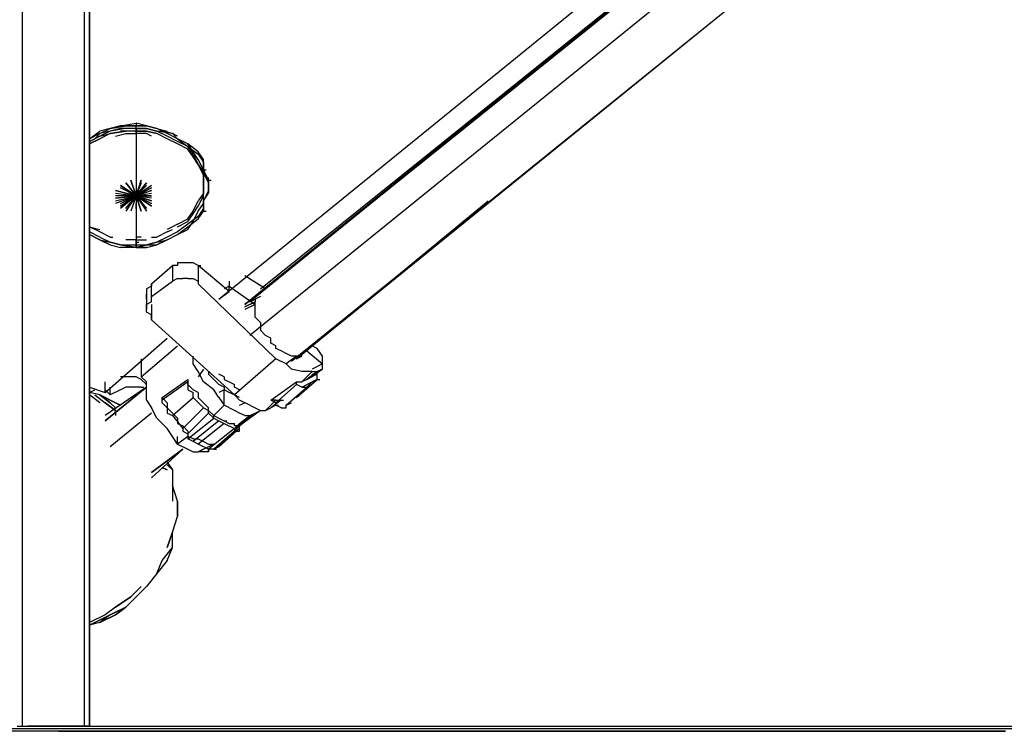
# Model space of a CAD drawing. Extents: x -2316 to 2318, y -25000 to -22219.
# Drawn here: x -28 to 778, y -25000 to -24418 of the extents above; entities that cross this region are included whole.
import ezdxf

# ---------------------------------------------------------------- set-up
doc = ezdxf.new("R2010")
doc.units = 0
doc.header["$LTSCALE"] = 5
doc.header["$PDMODE"] = 33
doc.header["$PDSIZE"] = 20
doc.layers.get('Defpoints').update_dxf_attribs({"linetype": 'CONTINUOUS'})
for name, color, linetype in [('Lg_area', 4, 'CONTINUOUS'), ('Lg_base', 40, 'CONTINUOUS'), ('Lg_dim', 7, 'CONTINUOUS')]:
    doc.layers.add(name, color=color, linetype=linetype)
doc.styles.add('LG1', font='ARIAL.TTF', dxfattribs={"height": 185})
doc.styles.get("Standard").update_dxf_attribs({"font": 'SIMPLEX'})
doc.dimstyles.new('LG_DIM', dxfattribs={"dimtxt": 2.5, "dimasz": 2.5, "dimexe": 1.25, "dimexo": 0.625, "dimtad": 1, "dimdec": 4, "dimdsep": 46, "dimlunit": 6, "dimtxsty": 'Standard', "dimcen": 2.5, "dimadec": 0, "dimazin": 0, "dimtfac": 1, "dimtdec": 4, "dimtmove": 0, "dimatfit": 3, "dimfxl": 0, "dimtolj": 1, "dimtzin": 0, "dimarcsym": 0})

# ---------------------------------------------------------------- blocks, each defined once
blk = doc.blocks.new('*D4')
at = {"layer": 'Defpoints', "color": 0}
for p in [(0, -22811.18), (1980.26, -22811.18), (2315.83, -24997.88)]:
    blk.add_point(p, dxfattribs=at)
at = {"layer": 'Lg_dim', "color": 0, "lineweight": -2}
for p, q in [((1, -22811.18), (2030.26, -22811.18)), ((1980.26, -22931.18), (1980.26, -23760.07)), ((1980.26, -24877.88), (1980.26, -24048.99)), ((2314.83, -24997.88), (1930.26, -24997.88))]:
    blk.add_line(p, q, dxfattribs=at)
at = {"layer": 'Lg_dim', "color": 0}
for points in [[(1960.26, -22931.18), (2000.26, -22931.18), (1980.26, -22811.18)], [(1960.26, -24877.88), (2000.26, -24877.88), (1980.26, -24997.88)]]:
    blk.add_solid(points, dxfattribs=at)
at = {"layer": 'Lg_dim', "color": 4, "insert": (1980.26, -23904.53), "char_height": 185, "attachment_point": 5, "style": 'LG1'}
blk.add_mtext('\\A1;2190', dxfattribs=at)

msp = doc.modelspace()

# ---------------------------------------------------------------- linework, layer by layer
at = {"layer": 'Lg_area'}
msp.add_line((2315.8324, -24997.88315), (-2315.8354, -24997.88315), dxfattribs=at)
at = {"layer": 'Lg_base'}
for p, q in [((-25.4037, -23960.62665), (-25.4037, -24995.7663)), ((-25.4037, -23960.62665), (-25.4037, -24995.7663)), ((-25.4037, -23960.62665), (-25.4037, -24995.7663)), ((25.4007, -24995.7663), (25.4007, -23958.5098)), ((29.6344, -24995.7663), (29.6344, -23960.62665)), ((29.6344, -23960.62665), (29.6344, -24995.7663)), ((29.6344, -23962.7435), (29.6344, -24995.7663)), ((29.6344, -24995.7663), (29.6344, -23962.7435)), ((29.6344, -24995.7663), (29.6344, -23962.7435)), ((29.6344, -23962.7435), (29.6344, -24995.7663)), ((135.4769, -24646.48605), (554.6132, -24305.6732)), ((567.3143, -24318.3743), (156.6454, -24650.71975)), ((156.6454, -24650.71975), (567.3143, -24320.49115)), ((567.3143, -24318.3743), (160.8791, -24648.6029)), ((169.3465, -24638.01865), (567.3143, -24318.3743)), ((584.2491, -24333.19225), (160.8791, -24676.12195)), ((194.7487, -24697.29045), (613.885, -24358.59445)), ((613.885, -24358.59445), (198.9824, -24695.1736)), ((29.6344, -24515.24135), (38.1018, -24508.8908)), ((46.5692, -24506.77395), (38.1018, -24508.8908)), ((38.1018, -24511.00765), (46.5692, -24506.77395)), ((46.5692, -24508.8908), (38.1018, -24513.1245)), ((46.5692, -24508.8908), (38.1018, -24511.00765)), ((55.0366, -24504.6571), (46.5692, -24506.77395)), ((46.5692, -24506.77395), (55.0366, -24504.6571)), ((59.2703, -24504.6571), (46.5692, -24506.77395)), ((46.5692, -24506.77395), (59.2703, -24504.6571)), ((59.2703, -24506.77395), (46.5692, -24508.8908)), ((55.0366, -24506.77395), (46.5692, -24508.8908)), ((59.2703, -24508.8908), (46.5692, -24511.00765)), ((46.5692, -24511.00765), (59.2703, -24508.8908)), ((55.0366, -24504.6571), (67.7377, -24502.54025)), ((67.7377, -24504.6571), (55.0366, -24504.6571)), ((67.7377, -24506.77395), (55.0366, -24506.77395)), ((59.2703, -24508.8908), (55.0366, -24508.8908)), ((67.7377, -24504.6571), (59.2703, -24504.6571)), ((59.2703, -24504.6571), (67.7377, -24504.6571)), ((67.7377, -24506.77395), (59.2703, -24506.77395)), ((63.504, -24508.8908), (59.2703, -24508.8908)), ((67.7377, -24508.8908), (59.2703, -24508.8908)), ((67.7377, -24508.8908), (59.2703, -24508.8908)), ((76.2051, -24504.6571), (67.7377, -24502.54025)), ((67.7377, -24502.54025), (67.7377, -24504.6571)), ((67.7377, -24504.6571), (76.2051, -24504.6571)), ((76.2051, -24504.6571), (67.7377, -24504.6571)), ((76.2051, -24504.6571), (67.7377, -24504.6571)), ((67.7377, -24506.77395), (67.7377, -24504.6571)), ((67.7377, -24504.6571), (69.85455, -24504.6571)), ((67.7377, -24508.8908), (67.7377, -24506.77395)), ((67.7377, -24506.77395), (76.2051, -24506.77395)), ((76.2051, -24506.77395), (67.7377, -24506.77395)), ((67.7377, -24506.77395), (69.85455, -24506.77395)), ((67.7377, -24506.77395), (67.7377, -24508.8908)), ((67.7377, -24508.8908), (76.2051, -24508.8908)), ((76.2051, -24508.8908), (67.7377, -24508.8908)), ((67.7377, -24511.00765), (67.7377, -24508.8908)), ((76.2051, -24508.8908), (67.7377, -24508.8908)), ((67.7377, -24508.8908), (67.7377, -24523.70875)), ((76.2051, -24508.8908), (71.9714, -24508.8908)), ((76.2051, -24504.6571), (84.6725, -24506.77395)), ((84.6725, -24506.77395), (76.2051, -24504.6571)), ((84.6725, -24506.77395), (76.2051, -24504.6571)), ((84.6725, -24506.77395), (76.2051, -24504.6571)), ((76.2051, -24506.77395), (84.6725, -24508.8908)), ((84.6725, -24508.8908), (76.2051, -24506.77395)), ((84.6725, -24511.00765), (76.2051, -24508.8908)), ((76.2051, -24508.8908), (84.6725, -24511.00765)), ((84.6725, -24511.00765), (76.2051, -24508.8908)), ((84.6725, -24511.00765), (76.2051, -24508.8908)), ((84.6725, -24506.77395), (93.1399, -24508.8908)), ((84.6725, -24506.77395), (97.3736, -24511.00765)), ((93.1399, -24511.00765), (84.6725, -24506.77395)), ((97.3736, -24511.00765), (84.6725, -24508.8908)), ((93.1399, -24513.1245), (84.6725, -24508.8908)), ((38.1018, -24511.00765), (29.6344, -24515.24135)), ((38.1018, -24513.1245), (29.6344, -24517.3582)), ((29.6344, -24517.3582), (38.1018, -24513.1245)), ((38.1018, -24515.24135), (29.6344, -24519.47505)), ((29.6344, -24519.47505), (38.1018, -24515.24135)), ((29.6344, -24517.3582), (33.8681, -24515.24135)), ((33.8681, -24515.24135), (38.1018, -24511.00765)), ((46.5692, -24511.00765), (38.1018, -24515.24135)), ((38.1018, -24513.1245), (46.5692, -24511.00765)), ((50.8029, -24513.1245), (59.2703, -24511.00765)), ((59.2703, -24511.00765), (67.7377, -24511.00765)), ((76.2051, -24511.00765), (67.7377, -24511.00765)), ((80.4388, -24513.1245), (76.2051, -24511.00765)), ((93.1399, -24515.24135), (84.6725, -24511.00765)), ((93.1399, -24515.24135), (84.6725, -24511.00765)), ((101.6073, -24515.24135), (93.1399, -24511.00765)), ((101.6073, -24517.3582), (93.1399, -24513.1245)), ((101.6073, -24519.47505), (93.1399, -24515.24135)), ((101.6073, -24519.47505), (93.1399, -24515.24135)), ((101.6073, -24519.47505), (93.1399, -24515.24135)), ((101.6073, -24513.1245), (97.3736, -24511.00765)), ((101.6073, -24515.24135), (97.3736, -24511.00765)), ((97.3736, -24511.00765), (101.6073, -24515.24135)), ((101.6073, -24515.24135), (110.0747, -24521.5919)), ((110.0747, -24519.47505), (101.6073, -24515.24135)), ((110.0747, -24519.47505), (101.6073, -24515.24135)), ((110.0747, -24521.5919), (101.6073, -24517.3582)), ((67.7377, -24523.70875), (67.7377, -24536.40985)), ((110.0747, -24523.70875), (101.6073, -24519.47505)), ((110.0747, -24523.70875), (101.6073, -24519.47505)), ((118.5421, -24525.8256), (110.0747, -24519.47505)), ((114.3084, -24525.8256), (110.0747, -24519.47505)), ((110.0747, -24521.5919), (118.5421, -24527.94245)), ((114.3084, -24527.94245), (110.0747, -24521.5919)), ((114.3084, -24530.0593), (110.0747, -24523.70875)), ((114.3084, -24530.0593), (110.0747, -24523.70875)), ((118.5421, -24532.17615), (114.3084, -24525.8256)), ((122.7758, -24532.17615), (118.5421, -24525.8256)), ((122.7758, -24534.293), (118.5421, -24525.8256)), ((114.3084, -24527.94245), (118.5421, -24536.40985)), ((118.5421, -24536.40985), (114.3084, -24530.0593)), ((114.3084, -24530.0593), (118.5421, -24536.40985)), ((118.5421, -24536.40985), (114.3084, -24530.0593)), ((118.5421, -24527.94245), (122.7758, -24534.293)), ((122.7758, -24540.64355), (118.5421, -24532.17615)), ((122.7758, -24534.293), (122.7758, -24532.17615)), ((122.7758, -24540.64355), (122.7758, -24534.293)), ((122.7758, -24534.293), (122.7758, -24542.7604)), ((67.7377, -24536.40985), (67.7377, -24551.2278)), ((118.5421, -24536.40985), (122.7758, -24544.87725)), ((122.7758, -24544.87725), (118.5421, -24536.40985)), ((118.5421, -24536.40985), (122.7758, -24542.7604)), ((122.7758, -24540.64355), (124.89265, -24540.64355)), ((122.7758, -24540.64355), (124.89265, -24540.64355)), ((127.0095, -24549.11095), (122.7758, -24540.64355)), ((122.7758, -24546.9941), (122.7758, -24540.64355)), ((63.504, -24549.11095), (67.7377, -24561.81205)), ((67.7377, -24561.81205), (63.504, -24549.11095)), ((63.504, -24549.11095), (67.7377, -24561.81205)), ((71.9714, -24549.11095), (67.7377, -24561.81205)), ((67.7377, -24561.81205), (71.9714, -24549.11095)), ((127.0095, -24551.2278), (122.7758, -24542.7604)), ((122.7758, -24551.2278), (122.7758, -24542.7604)), ((122.7758, -24544.87725), (122.7758, -24553.34465)), ((122.7758, -24555.4615), (122.7758, -24546.9941)), ((127.0095, -24549.11095), (127.0095, -24546.9941)), ((127.0095, -24549.11095), (129.12635, -24549.11095)), ((127.0095, -24549.11095), (127.0095, -24551.2278)), ((127.0095, -24549.11095), (127.0095, -24557.57835)), ((67.7377, -24561.81205), (50.8029, -24557.57835)), ((50.8029, -24557.57835), (67.7377, -24561.81205)), ((55.0366, -24553.34465), (67.7377, -24561.81205)), ((67.7377, -24561.81205), (55.0366, -24553.34465)), ((67.7377, -24561.81205), (55.0366, -24555.4615)), ((67.7377, -24561.81205), (55.0366, -24555.4615)), ((59.2703, -24551.2278), (67.7377, -24561.81205)), ((59.2703, -24551.2278), (67.7377, -24561.81205)), ((67.7377, -24561.81205), (59.2703, -24551.2278)), ((71.9714, -24551.2278), (67.7377, -24561.81205)), ((67.7377, -24561.81205), (76.2051, -24551.2278)), ((76.2051, -24551.2278), (67.7377, -24561.81205)), ((67.7377, -24551.2278), (67.7377, -24561.81205)), ((67.7377, -24561.81205), (76.2051, -24553.34465)), ((80.4388, -24553.34465), (67.7377, -24561.81205)), ((67.7377, -24561.81205), (80.4388, -24555.4615)), ((80.4388, -24555.4615), (67.7377, -24561.81205)), ((67.7377, -24561.81205), (80.4388, -24557.57835)), ((80.4388, -24557.57835), (67.7377, -24561.81205)), ((122.7758, -24559.6952), (122.7758, -24551.2278)), ((122.7758, -24553.34465), (122.7758, -24559.6952)), ((122.7758, -24561.81205), (122.7758, -24555.4615)), ((127.0095, -24557.57835), (122.7758, -24566.04575)), ((127.0095, -24559.6952), (127.0095, -24551.2278)), ((127.0095, -24553.34465), (127.0095, -24559.6952)), ((50.8029, -24559.6952), (67.7377, -24561.81205)), ((67.7377, -24561.81205), (50.8029, -24568.1626)), ((50.8029, -24566.04575), (67.7377, -24561.81205)), ((67.7377, -24561.81205), (50.8029, -24563.9289)), ((50.8029, -24563.9289), (67.7377, -24561.81205)), ((67.7377, -24561.81205), (50.8029, -24561.81205)), ((55.0366, -24568.1626), (67.7377, -24561.81205)), ((67.7377, -24561.81205), (55.0366, -24572.3963)), ((55.0366, -24570.27945), (67.7377, -24561.81205)), ((67.7377, -24561.81205), (55.0366, -24570.27945)), ((59.2703, -24572.3963), (67.7377, -24561.81205)), ((67.7377, -24561.81205), (59.2703, -24574.51315)), ((59.2703, -24572.3963), (67.7377, -24561.81205)), ((67.7377, -24561.81205), (63.504, -24574.51315)), ((67.7377, -24561.81205), (63.504, -24574.51315)), ((67.7377, -24561.81205), (80.4388, -24559.6952)), ((67.7377, -24561.81205), (69.85455, -24561.81205)), ((67.7377, -24561.81205), (67.7377, -24574.51315)), ((80.4388, -24561.81205), (67.7377, -24561.81205)), ((67.7377, -24561.81205), (80.4388, -24561.81205)), ((80.4388, -24563.9289), (67.7377, -24561.81205)), ((67.7377, -24561.81205), (80.4388, -24566.04575)), ((80.4388, -24566.04575), (67.7377, -24561.81205)), ((67.7377, -24561.81205), (80.4388, -24568.1626)), ((80.4388, -24568.1626), (67.7377, -24561.81205)), ((67.7377, -24561.81205), (80.4388, -24570.27945)), ((80.4388, -24570.27945), (67.7377, -24561.81205)), ((67.7377, -24561.81205), (76.2051, -24572.3963)), ((76.2051, -24572.3963), (67.7377, -24561.81205)), ((67.7377, -24561.81205), (76.2051, -24574.51315)), ((71.9714, -24574.51315), (67.7377, -24561.81205)), ((67.7377, -24561.81205), (71.9714, -24574.51315)), ((67.7377, -24561.81205), (67.7377, -24563.9289)), ((67.7377, -24561.81205), (67.7377, -24563.9289)), ((67.7377, -24563.9289), (67.7377, -24566.04575)), ((67.7377, -24566.04575), (67.7377, -24568.1626)), ((114.3084, -24574.51315), (118.5421, -24566.04575)), ((122.7758, -24559.6952), (118.5421, -24566.04575)), ((118.5421, -24570.27945), (122.7758, -24561.81205)), ((122.7758, -24568.1626), (122.7758, -24559.6952)), ((122.7758, -24566.04575), (127.0095, -24559.6952)), ((122.7758, -24566.04575), (122.7758, -24568.1626)), ((122.7758, -24572.3963), (122.7758, -24566.04575)), ((122.7758, -24566.04575), (122.7758, -24574.51315)), ((198.9824, -24695.1736), (355.6293, -24566.04575)), ((67.7377, -24572.3963), (67.7377, -24568.1626)), ((67.7377, -24572.3963), (67.7377, -24574.51315)), ((67.7377, -24574.51315), (67.7377, -24585.0974)), ((110.0747, -24580.8637), (114.3084, -24574.51315)), ((114.3084, -24576.63), (118.5421, -24570.27945)), ((114.3084, -24582.98055), (118.5421, -24574.51315)), ((118.5421, -24574.51315), (122.7758, -24568.1626)), ((122.7758, -24572.3963), (118.5421, -24578.74685)), ((118.5421, -24580.8637), (122.7758, -24574.51315)), ((122.7758, -24574.51315), (124.89265, -24574.51315)), ((101.6073, -24585.0974), (110.0747, -24580.8637)), ((110.0747, -24582.98055), (114.3084, -24576.63)), ((118.5421, -24578.74685), (110.0747, -24585.0974)), ((110.0747, -24587.21425), (118.5421, -24580.8637)), ((29.6344, -24585.0974), (29.6344, -24587.21425)), ((29.6344, -24587.21425), (38.1018, -24589.3311)), ((38.1018, -24591.44795), (29.6344, -24587.21425)), ((67.7377, -24585.0974), (67.7377, -24595.68165)), ((97.3736, -24587.21425), (93.1399, -24589.3311)), ((93.1399, -24591.44795), (97.3736, -24589.3311)), ((101.6073, -24585.0974), (97.3736, -24587.21425)), ((101.6073, -24587.21425), (110.0747, -24582.98055)), ((110.0747, -24585.0974), (101.6073, -24591.44795)), ((101.6073, -24593.5648), (110.0747, -24587.21425)), ((101.6073, -24593.5648), (110.0747, -24589.3311)), ((110.0747, -24589.3311), (114.3084, -24582.98055)), ((38.1018, -24595.68165), (29.6344, -24591.44795)), ((29.6344, -24593.5648), (38.1018, -24597.7985)), ((38.1018, -24597.7985), (29.6344, -24593.5648)), ((46.5692, -24595.68165), (38.1018, -24591.44795)), ((38.1018, -24595.68165), (46.5692, -24599.91535)), ((38.1018, -24597.7985), (46.5692, -24599.91535)), ((46.5692, -24602.0322), (38.1018, -24597.7985)), ((38.1018, -24597.7985), (46.5692, -24602.0322)), ((46.5692, -24595.68165), (48.68605, -24595.68165)), ((67.7377, -24597.7985), (59.2703, -24597.7985)), ((71.9714, -24595.68165), (67.7377, -24595.68165)), ((67.7377, -24595.68165), (67.7377, -24604.14905)), ((67.7377, -24597.7985), (76.2051, -24597.7985)), ((67.7377, -24599.91535), (67.7377, -24597.7985)), ((80.4388, -24595.68165), (84.6725, -24595.68165)), ((93.1399, -24591.44795), (84.6725, -24595.68165)), ((93.1399, -24595.68165), (84.6725, -24599.91535)), ((93.1399, -24597.7985), (84.6725, -24602.0322)), ((84.6725, -24602.0322), (93.1399, -24597.7985)), ((84.6725, -24602.0322), (93.1399, -24597.7985)), ((84.6725, -24599.91535), (93.1399, -24597.7985)), ((101.6073, -24591.44795), (93.1399, -24595.68165)), ((93.1399, -24597.7985), (101.6073, -24593.5648)), ((93.1399, -24597.7985), (101.6073, -24593.5648)), ((93.1399, -24597.7985), (101.6073, -24593.5648)), ((46.5692, -24599.91535), (55.0366, -24602.0322)), ((55.0366, -24602.0322), (46.5692, -24599.91535)), ((46.5692, -24599.91535), (55.0366, -24602.0322)), ((46.5692, -24602.0322), (55.0366, -24604.14905)), ((55.0366, -24602.0322), (67.7377, -24604.14905)), ((67.7377, -24604.14905), (55.0366, -24602.0322)), ((55.0366, -24602.0322), (67.7377, -24604.14905)), ((55.0366, -24602.0322), (67.7377, -24602.0322)), ((67.7377, -24604.14905), (55.0366, -24604.14905)), ((67.7377, -24602.0322), (67.7377, -24599.91535)), ((67.7377, -24599.91535), (69.85455, -24599.91535)), ((67.7377, -24604.14905), (76.2051, -24602.0322)), ((76.2051, -24602.0322), (67.7377, -24604.14905)), ((67.7377, -24602.0322), (76.2051, -24602.0322)), ((67.7377, -24604.14905), (67.7377, -24602.0322)), ((67.7377, -24604.14905), (76.2051, -24604.14905)), ((76.2051, -24604.14905), (67.7377, -24604.14905)), ((67.7377, -24604.14905), (76.2051, -24604.14905)), ((84.6725, -24599.91535), (76.2051, -24602.0322)), ((76.2051, -24602.0322), (84.6725, -24599.91535)), ((76.2051, -24604.14905), (84.6725, -24602.0322)), ((76.2051, -24602.0322), (84.6725, -24602.0322)), ((80.4388, -24633.78495), (97.3736, -24618.967)), ((101.6073, -24618.967), (97.3736, -24618.967)), ((97.3736, -24618.967), (97.3736, -24631.6681)), ((105.841, -24616.85015), (101.6073, -24616.85015)), ((101.6073, -24616.85015), (101.6073, -24618.967)), ((110.0747, -24616.85015), (105.841, -24616.85015)), ((114.3084, -24616.85015), (110.0747, -24616.85015)), ((118.5421, -24618.967), (114.3084, -24616.85015)), ((118.5421, -24618.967), (118.5421, -24633.78495)), ((118.5421, -24618.967), (120.65895, -24618.967)), ((143.9443, -24640.1355), (118.5421, -24618.967)), ((101.6073, -24629.55125), (97.3736, -24631.6681)), ((101.6073, -24629.55125), (105.841, -24629.55125)), ((110.0747, -24629.55125), (105.841, -24629.55125)), ((110.0747, -24629.55125), (114.3084, -24629.55125)), ((114.3084, -24629.55125), (118.5421, -24631.6681)), ((173.5802, -24638.01865), (156.6454, -24627.4344)), ((80.4388, -24635.9018), (76.2051, -24638.01865)), ((76.2051, -24638.01865), (76.2051, -24640.1355)), ((80.4388, -24644.3692), (97.3736, -24631.6681)), ((80.4388, -24633.78495), (80.4388, -24635.9018)), ((80.4388, -24644.3692), (80.4388, -24633.78495)), ((118.5421, -24631.6681), (118.5421, -24633.78495)), ((118.5421, -24633.78495), (182.0476, -24695.1736)), ((143.9443, -24635.9018), (139.7106, -24638.01865)), ((143.9443, -24631.6681), (143.9443, -24635.9018)), ((143.9443, -24640.1355), (143.9443, -24635.9018)), ((143.9443, -24635.9018), (165.1128, -24650.71975)), ((76.2051, -24640.1355), (76.2051, -24642.25235)), ((76.2051, -24642.25235), (76.2051, -24654.95345)), ((76.2051, -24644.3692), (76.2051, -24642.25235)), ((76.2051, -24646.48605), (76.2051, -24644.3692)), ((80.4388, -24646.48605), (80.4388, -24644.3692)), ((80.4388, -24648.6029), (80.4388, -24646.48605)), ((135.4769, -24646.48605), (143.9443, -24640.1355)), ((160.8791, -24648.6029), (165.1128, -24646.48605)), ((169.3465, -24644.3692), (165.1128, -24646.48605)), ((165.1128, -24646.48605), (165.1128, -24648.6029)), ((80.4388, -24648.6029), (76.2051, -24650.71975)), ((76.2051, -24654.95345), (76.2051, -24650.71975)), ((76.2051, -24657.0703), (76.2051, -24654.95345)), ((80.4388, -24650.71975), (80.4388, -24663.42085)), ((165.1128, -24648.6029), (156.6454, -24652.8366)), ((156.6454, -24652.8366), (165.1128, -24648.6029)), ((165.1128, -24650.71975), (156.6454, -24654.95345)), ((165.1128, -24650.71975), (165.1128, -24648.6029)), ((165.1128, -24654.95345), (165.1128, -24650.71975)), ((165.1128, -24657.0703), (165.1128, -24654.95345)), ((80.4388, -24659.18715), (76.2051, -24657.0703)), ((80.4388, -24661.304), (80.4388, -24659.18715)), ((80.4388, -24663.42085), (80.4388, -24661.304)), ((165.1128, -24661.304), (165.1128, -24657.0703)), ((165.1128, -24661.304), (169.3465, -24665.5377)), ((80.4388, -24663.42085), (148.178, -24724.8095)), ((169.3465, -24665.5377), (169.3465, -24671.88825)), ((42.3355, -24722.69265), (93.1399, -24678.2388)), ((173.5802, -24676.12195), (169.3465, -24671.88825)), ((177.8139, -24678.2388), (173.5802, -24676.12195)), ((177.8139, -24682.4725), (177.8139, -24678.2388)), ((71.9714, -24709.99155), (101.6073, -24684.58935)), ((182.0476, -24684.58935), (177.8139, -24682.4725)), ((182.0476, -24686.7062), (182.0476, -24684.58935)), ((186.2813, -24688.82305), (182.0476, -24686.7062)), ((215.9172, -24686.7062), (211.6835, -24684.58935)), ((220.1509, -24693.05675), (215.9172, -24686.7062)), ((71.9714, -24695.1736), (71.9714, -24709.99155)), ((114.3084, -24699.4073), (114.3084, -24693.05675)), ((182.0476, -24695.1736), (148.178, -24724.8095)), ((190.515, -24699.4073), (182.0476, -24695.1736)), ((190.515, -24690.9399), (186.2813, -24688.82305)), ((194.7487, -24693.05675), (190.515, -24690.9399)), ((198.9824, -24693.05675), (190.515, -24699.4073)), ((198.9824, -24693.05675), (194.7487, -24693.05675)), ((203.2161, -24693.05675), (198.9824, -24693.05675)), ((198.9824, -24695.1736), (203.2161, -24693.05675)), ((198.9824, -24693.05675), (201.09925, -24693.05675)), ((203.2161, -24693.05675), (203.2161, -24690.9399)), ((207.4498, -24688.82305), (220.1509, -24699.4073)), ((220.1509, -24699.4073), (220.1509, -24693.05675)), ((118.5421, -24705.75785), (114.3084, -24699.4073)), ((194.7487, -24703.641), (190.515, -24699.4073)), ((220.1509, -24699.4073), (211.6835, -24703.641)), ((220.1509, -24703.641), (220.1509, -24699.4073)), ((63.504, -24709.99155), (55.0366, -24709.99155)), ((67.7377, -24709.99155), (63.504, -24709.99155)), ((71.9714, -24712.1084), (67.7377, -24709.99155)), ((76.2051, -24714.22525), (71.9714, -24709.99155)), ((122.7758, -24703.641), (118.5421, -24709.99155)), ((122.7758, -24714.22525), (118.5421, -24705.75785)), ((127.0095, -24705.75785), (127.0095, -24707.8747)), ((127.0095, -24707.8747), (131.2432, -24712.1084)), ((139.7106, -24709.99155), (135.4769, -24707.8747)), ((139.7106, -24709.99155), (139.7106, -24712.1084)), ((203.2161, -24705.75785), (194.7487, -24703.641)), ((207.4498, -24705.75785), (203.2161, -24705.75785)), ((203.2161, -24714.22525), (211.6835, -24705.75785)), ((211.6835, -24705.75785), (207.4498, -24705.75785)), ((215.9172, -24705.75785), (207.4498, -24712.1084)), ((207.4498, -24712.1084), (215.9172, -24705.75785)), ((215.9172, -24707.8747), (207.4498, -24712.1084)), ((211.6835, -24709.99155), (207.4498, -24712.1084)), ((220.1509, -24703.641), (211.6835, -24709.99155)), ((211.6835, -24705.75785), (215.9172, -24705.75785)), ((211.6835, -24707.8747), (211.6835, -24709.99155)), ((211.6835, -24707.8747), (215.9172, -24707.8747)), ((220.1509, -24703.641), (215.9172, -24705.75785)), ((215.9172, -24707.8747), (215.9172, -24705.75785)), ((215.9172, -24712.1084), (215.9172, -24707.8747)), ((29.6344, -24718.45895), (42.3355, -24722.69265)), ((42.3355, -24722.69265), (42.3355, -24714.22525)), ((76.2051, -24718.45895), (42.3355, -24745.978)), ((76.2051, -24718.45895), (42.3355, -24741.7443)), ((42.3355, -24745.978), (76.2051, -24718.45895)), ((46.5692, -24724.8095), (46.5692, -24718.45895)), ((59.2703, -24718.45895), (55.0366, -24720.5758)), ((67.7377, -24718.45895), (59.2703, -24718.45895)), ((71.9714, -24718.45895), (67.7377, -24718.45895)), ((76.2051, -24716.3421), (71.9714, -24712.1084)), ((71.9714, -24718.45895), (74.08825, -24718.45895)), ((76.2051, -24720.5758), (76.2051, -24714.22525)), ((88.9062, -24726.92635), (110.0747, -24712.1084)), ((110.0747, -24714.22525), (88.9062, -24729.0432)), ((110.0747, -24714.22525), (110.0747, -24712.1084)), ((110.0747, -24712.1084), (110.0747, -24716.3421)), ((110.0747, -24716.3421), (110.0747, -24714.22525)), ((110.0747, -24716.3421), (110.0747, -24720.5758)), ((110.0747, -24716.3421), (114.3084, -24720.5758)), ((131.2432, -24720.5758), (122.7758, -24714.22525)), ((135.4769, -24716.3421), (131.2432, -24712.1084)), ((139.7106, -24718.45895), (135.4769, -24716.3421)), ((139.7106, -24712.1084), (143.9443, -24714.22525)), ((139.7106, -24718.45895), (139.7106, -24720.5758)), ((143.9443, -24714.22525), (148.178, -24716.3421)), ((148.178, -24718.45895), (148.178, -24716.3421)), ((152.4117, -24720.5758), (148.178, -24718.45895)), ((177.8139, -24729.0432), (198.9824, -24714.22525)), ((198.9824, -24716.3421), (182.0476, -24731.16005)), ((190.515, -24733.2769), (207.4498, -24718.45895)), ((198.9824, -24726.92635), (215.9172, -24712.1084)), ((198.9824, -24716.3421), (198.9824, -24714.22525)), ((198.9824, -24714.22525), (201.09925, -24714.22525)), ((198.9824, -24714.22525), (203.2161, -24714.22525)), ((203.2161, -24718.45895), (198.9824, -24716.3421)), ((207.4498, -24712.1084), (203.2161, -24714.22525)), ((203.2161, -24718.45895), (211.6835, -24714.22525)), ((203.2161, -24718.45895), (207.4498, -24718.45895)), ((207.4498, -24716.3421), (215.9172, -24712.1084)), ((207.4498, -24718.45895), (211.6835, -24714.22525)), ((215.9172, -24712.1084), (211.6835, -24714.22525)), ((215.9172, -24712.1084), (218.03405, -24712.1084)), ((29.6344, -24722.69265), (33.8681, -24720.5758)), ((38.1018, -24724.8095), (29.6344, -24722.69265)), ((38.1018, -24731.16005), (29.6344, -24724.8095)), ((33.8681, -24724.8095), (42.3355, -24731.16005)), ((46.5692, -24731.16005), (38.1018, -24724.8095)), ((38.1018, -24724.8095), (46.5692, -24731.16005)), ((38.1018, -24724.8095), (50.8029, -24731.16005)), ((50.8029, -24731.16005), (38.1018, -24724.8095)), ((46.5692, -24724.8095), (42.3355, -24720.5758)), ((55.0366, -24720.5758), (46.5692, -24724.8095)), ((76.2051, -24729.0432), (76.2051, -24720.5758)), ((88.9062, -24729.0432), (88.9062, -24726.92635)), ((93.1399, -24731.16005), (88.9062, -24726.92635)), ((97.3736, -24741.7443), (114.3084, -24726.92635)), ((110.0747, -24720.5758), (114.3084, -24722.69265)), ((118.5421, -24722.69265), (114.3084, -24720.5758)), ((114.3084, -24726.92635), (114.3084, -24722.69265)), ((122.7758, -24735.39375), (114.3084, -24726.92635)), ((118.5421, -24722.69265), (118.5421, -24726.92635)), ((118.5421, -24726.92635), (122.7758, -24731.16005)), ((135.4769, -24726.92635), (131.2432, -24720.5758)), ((139.7106, -24720.5758), (135.4769, -24722.69265)), ((135.4769, -24726.92635), (139.7106, -24733.2769)), ((143.9443, -24722.69265), (139.7106, -24720.5758)), ((139.7106, -24733.2769), (139.7106, -24720.5758)), ((148.178, -24724.8095), (143.9443, -24722.69265)), ((152.4117, -24729.0432), (148.178, -24724.8095)), ((152.4117, -24726.92635), (148.178, -24724.8095)), ((50.8029, -24737.5106), (42.3355, -24731.16005)), ((42.3355, -24731.16005), (50.8029, -24737.5106)), ((50.8029, -24735.39375), (46.5692, -24731.16005)), ((46.5692, -24731.16005), (50.8029, -24735.39375)), ((50.8029, -24731.16005), (55.0366, -24733.2769)), ((55.0366, -24733.2769), (50.8029, -24731.16005)), ((76.2051, -24729.0432), (80.4388, -24735.39375)), ((84.6725, -24743.86115), (80.4388, -24735.39375)), ((88.9062, -24731.16005), (88.9062, -24729.0432)), ((88.9062, -24731.16005), (93.1399, -24735.39375)), ((93.1399, -24735.39375), (88.9062, -24731.16005)), ((93.1399, -24731.16005), (93.1399, -24735.39375)), ((93.1399, -24735.39375), (97.3736, -24739.62745)), ((93.1399, -24735.39375), (93.1399, -24739.62745)), ((93.1399, -24735.39375), (97.3736, -24739.62745)), ((105.841, -24752.32855), (122.7758, -24735.39375)), ((122.7758, -24731.16005), (127.0095, -24735.39375)), ((122.7758, -24735.39375), (127.0095, -24737.5106)), ((127.0095, -24737.5106), (127.0095, -24735.39375)), ((139.7106, -24733.2769), (131.2432, -24741.7443)), ((148.178, -24737.5106), (139.7106, -24733.2769)), ((160.8791, -24733.2769), (152.4117, -24729.0432)), ((152.4117, -24733.2769), (156.6454, -24731.16005)), ((152.4117, -24733.2769), (156.6454, -24731.16005)), ((160.8791, -24733.2769), (165.1128, -24735.39375)), ((165.1128, -24735.39375), (169.3465, -24737.5106)), ((173.5802, -24737.5106), (182.0476, -24729.0432)), ((182.0476, -24729.0432), (173.5802, -24737.5106)), ((173.5802, -24737.5106), (182.0476, -24729.0432)), ((173.5802, -24737.5106), (177.8139, -24735.39375)), ((182.0476, -24731.16005), (177.8139, -24729.0432)), ((182.0476, -24729.0432), (177.8139, -24729.0432)), ((186.2813, -24729.0432), (177.8139, -24735.39375)), ((182.0476, -24733.2769), (177.8139, -24735.39375)), ((182.0476, -24733.2769), (177.8139, -24735.39375)), ((182.0476, -24729.0432), (186.2813, -24729.0432)), ((182.0476, -24733.2769), (182.0476, -24731.16005)), ((186.2813, -24735.39375), (182.0476, -24733.2769)), ((182.0476, -24733.2769), (184.16445, -24733.2769)), ((186.2813, -24729.0432), (188.39815, -24729.0432)), ((186.2813, -24735.39375), (190.515, -24735.39375)), ((190.515, -24733.2769), (194.7487, -24731.16005)), ((190.515, -24735.39375), (190.515, -24733.2769)), ((80.4388, -24739.62745), (46.5692, -24767.1465)), ((50.8029, -24737.5106), (50.8029, -24741.7443)), ((50.8029, -24739.62745), (50.8029, -24737.5106)), ((93.1399, -24739.62745), (97.3736, -24741.7443)), ((97.3736, -24739.62745), (101.6073, -24743.86115)), ((97.3736, -24741.7443), (105.841, -24752.32855)), ((110.0747, -24756.56225), (127.0095, -24739.62745)), ((127.0095, -24739.62745), (127.0095, -24737.5106)), ((131.2432, -24741.7443), (127.0095, -24737.5106)), ((127.0095, -24739.62745), (131.2432, -24743.86115)), ((131.2432, -24741.7443), (135.4769, -24743.86115)), ((131.2432, -24743.86115), (131.2432, -24741.7443)), ((152.4117, -24739.62745), (148.178, -24737.5106)), ((148.178, -24752.32855), (165.1128, -24739.62745)), ((169.3465, -24737.5106), (152.4117, -24750.2117)), ((152.4117, -24750.2117), (165.1128, -24739.62745)), ((156.6454, -24741.7443), (152.4117, -24739.62745)), ((160.8791, -24741.7443), (152.4117, -24750.2117)), ((152.4117, -24748.09485), (160.8791, -24741.7443)), ((156.6454, -24741.7443), (160.8791, -24741.7443)), ((160.8791, -24741.7443), (165.1128, -24739.62745)), ((165.1128, -24739.62745), (169.3465, -24737.5106)), ((169.3465, -24737.5106), (173.5802, -24737.5106)), ((169.3465, -24737.5106), (171.46335, -24737.5106)), ((93.1399, -24752.32855), (84.6725, -24743.86115)), ((101.6073, -24743.86115), (101.6073, -24748.09485)), ((101.6073, -24748.09485), (105.841, -24750.2117)), ((105.841, -24750.2117), (110.0747, -24754.4454)), ((110.0747, -24760.79595), (131.2432, -24743.86115)), ((135.4769, -24745.978), (114.3084, -24762.9128)), ((139.7106, -24748.09485), (118.5421, -24765.02965)), ((131.2432, -24743.86115), (135.4769, -24745.978)), ((135.4769, -24743.86115), (139.7106, -24745.978)), ((135.4769, -24745.978), (139.7106, -24748.09485)), ((152.4117, -24750.2117), (135.4769, -24767.1465)), ((139.7106, -24745.978), (143.9443, -24748.09485)), ((139.7106, -24745.978), (141.82745, -24745.978)), ((139.7106, -24748.09485), (148.178, -24752.32855)), ((143.9443, -24748.09485), (148.178, -24748.09485)), ((152.4117, -24748.09485), (148.178, -24752.32855)), ((148.178, -24750.2117), (148.178, -24748.09485)), ((152.4117, -24750.2117), (148.178, -24750.2117)), ((152.4117, -24750.2117), (152.4117, -24748.09485)), ((152.4117, -24750.2117), (152.4117, -24748.09485)), ((152.4117, -24752.32855), (152.4117, -24750.2117)), ((97.3736, -24758.6791), (93.1399, -24752.32855)), ((101.6073, -24765.02965), (97.3736, -24758.6791)), ((101.6073, -24765.02965), (101.6073, -24758.6791)), ((110.0747, -24758.6791), (101.6073, -24765.02965)), ((105.841, -24752.32855), (105.841, -24754.4454)), ((105.841, -24754.4454), (110.0747, -24756.56225)), ((110.0747, -24754.4454), (110.0747, -24758.6791)), ((110.0747, -24756.56225), (110.0747, -24760.79595)), ((114.3084, -24760.79595), (110.0747, -24758.6791)), ((110.0747, -24758.6791), (110.0747, -24760.79595)), ((148.178, -24752.32855), (127.0095, -24769.26335)), ((152.4117, -24752.32855), (131.2432, -24769.26335)), ((148.178, -24754.4454), (131.2432, -24769.26335)), ((135.4769, -24767.1465), (152.4117, -24752.32855)), ((148.178, -24752.32855), (148.178, -24754.4454)), ((148.178, -24754.4454), (152.4117, -24754.4454)), ((152.4117, -24754.4454), (152.4117, -24752.32855)), ((101.6073, -24765.02965), (110.0747, -24769.26335)), ((114.3084, -24762.9128), (110.0747, -24760.79595)), ((114.3084, -24760.79595), (118.5421, -24760.79595)), ((118.5421, -24765.02965), (114.3084, -24762.9128)), ((118.5421, -24760.79595), (122.7758, -24762.9128)), ((127.0095, -24769.26335), (118.5421, -24765.02965)), ((131.2432, -24765.02965), (118.5421, -24771.3802)), ((122.7758, -24762.9128), (127.0095, -24765.02965)), ((127.0095, -24765.02965), (131.2432, -24765.02965)), ((135.4769, -24767.1465), (131.2432, -24769.26335)), ((135.4769, -24767.1465), (135.4769, -24765.02965)), ((80.4388, -24792.5487), (105.841, -24769.26335)), ((105.841, -24769.26335), (80.4388, -24788.315)), ((80.4388, -24788.315), (105.841, -24769.26335)), ((110.0747, -24769.26335), (114.3084, -24771.3802)), ((114.3084, -24771.3802), (118.5421, -24771.3802)), ((118.5421, -24771.3802), (122.7758, -24769.26335)), ((127.0095, -24771.3802), (118.5421, -24771.3802)), ((131.2432, -24769.26335), (127.0095, -24769.26335)), ((127.0095, -24769.26335), (127.0095, -24771.3802)), ((127.0095, -24771.3802), (127.0095, -24769.26335)), ((127.0095, -24769.26335), (127.0095, -24771.3802)), ((131.2432, -24769.26335), (133.36005, -24769.26335)), ((93.1399, -24779.8476), (97.3736, -24786.19815)), ((97.3736, -24786.19815), (93.1399, -24781.96445)), ((93.1399, -24786.19815), (88.9062, -24784.0813)), ((88.9062, -24784.0813), (93.1399, -24786.19815)), ((97.3736, -24786.19815), (97.3736, -24798.89925)), ((97.3736, -24798.89925), (97.3736, -24811.60035)), ((97.3736, -24798.89925), (97.3736, -24811.60035)), ((101.6073, -24811.60035), (97.3736, -24798.89925)), ((101.6073, -24811.60035), (101.6073, -24824.30145)), ((101.6073, -24824.30145), (101.6073, -24811.60035)), ((97.3736, -24837.00255), (101.6073, -24824.30145)), ((93.1399, -24849.70365), (97.3736, -24837.00255)), ((97.3736, -24837.00255), (93.1399, -24849.70365)), ((97.3736, -24849.70365), (97.3736, -24837.00255)), ((88.9062, -24860.2879), (97.3736, -24849.70365)), ((93.1399, -24860.2879), (97.3736, -24849.70365)), ((84.6725, -24870.87215), (88.9062, -24860.2879)), ((93.1399, -24860.2879), (84.6725, -24870.87215)), ((84.6725, -24870.87215), (76.2051, -24881.4564)), ((63.504, -24889.9238), (71.9714, -24881.4564)), ((71.9714, -24881.4564), (63.504, -24889.9238)), ((76.2051, -24881.4564), (67.7377, -24889.9238)), ((50.8029, -24898.3912), (63.504, -24889.9238)), ((63.504, -24889.9238), (50.8029, -24898.3912)), ((59.2703, -24898.3912), (67.7377, -24889.9238)), ((42.3355, -24904.74175), (29.6344, -24911.0923)), ((33.8681, -24911.0923), (46.5692, -24904.74175)), ((46.5692, -24904.74175), (33.8681, -24911.0923)), ((50.8029, -24904.74175), (38.1018, -24911.0923)), ((38.1018, -24911.0923), (50.8029, -24904.74175)), ((46.5692, -24904.74175), (38.1018, -24911.0923)), ((50.8029, -24898.3912), (42.3355, -24904.74175)), ((46.5692, -24904.74175), (59.2703, -24898.3912)), ((59.2703, -24898.3912), (46.5692, -24904.74175)), ((59.2703, -24898.3912), (50.8029, -24904.74175)), ((50.8029, -24904.74175), (59.2703, -24898.3912)), ((33.8681, -24911.0923), (29.6344, -24913.20915)), ((29.6344, -24913.20915), (33.8681, -24911.0923)), ((38.1018, -24911.0923), (29.6344, -24913.20915)), ((4.2322, -25000), (-46.5722, -25000)), ((-29.6374, -24995.7663), (-25.4037, -24995.7663)), ((-29.6374, -24995.7663), (-25.4037, -24995.7663)), ((-25.4037, -24995.7663), (-21.17, -24995.7663)), ((-25.4037, -24995.7663), (-16.9363, -24995.7663)), ((-25.4037, -24995.7663), (-16.9363, -24995.7663)), ((-25.4037, -24995.7663), (-21.17, -24995.7663)), ((-16.9363, -24995.7663), (-21.17, -24995.7663)), ((-16.9363, -24995.7663), (-12.7026, -24995.7663)), ((-12.7026, -24995.7663), (-16.9363, -24995.7663)), ((-16.9363, -24995.7663), (-12.7026, -24995.7663)), ((-12.7026, -24995.7663), (-4.2352, -24995.7663)), ((-12.7026, -24995.7663), (-4.2352, -24995.7663)), ((-12.7026, -24995.7663), (-4.2352, -24995.7663)), ((-4.2352, -24995.7663), (-12.7026, -24995.7663)), ((-0.0015, -24995.7663), (-4.2352, -24995.7663)), ((-4.2352, -24995.7663), (-0.0015, -24995.7663)), ((-0.0015, -24995.7663), (-4.2352, -24995.7663)), ((-4.2352, -24995.7663), (-0.0015, -24995.7663)), ((8.4659, -24995.7663), (-0.0015, -24995.7663)), ((-0.0015, -24995.7663), (8.4659, -24995.7663)), ((-0.0015, -24995.7663), (8.4659, -24995.7663)), ((8.4659, -24995.7663), (-0.0015, -24995.7663)), ((4.2322, -25000), (50.8029, -25000)), ((50.8029, -25000), (4.2322, -25000)), ((8.4659, -24995.7663), (12.6996, -24995.7663)), ((12.6996, -24995.7663), (8.4659, -24995.7663)), ((8.4659, -24995.7663), (12.6996, -24995.7663)), ((12.6996, -24995.7663), (8.4659, -24995.7663)), ((21.167, -24995.7663), (12.6996, -24995.7663)), ((21.167, -24995.7663), (12.6996, -24995.7663)), ((12.6996, -24995.7663), (21.167, -24995.7663)), ((25.4007, -24995.7663), (21.167, -24995.7663)), ((21.167, -24995.7663), (25.4007, -24995.7663)), ((25.4007, -24995.7663), (21.167, -24995.7663)), ((29.6344, -24995.7663), (25.4007, -24995.7663)), ((29.6344, -24995.7663), (25.4007, -24995.7663)), ((25.4007, -24995.7663), (29.6344, -24995.7663)), ((29.6344, -24995.7663), (25.4007, -24995.7663)), ((29.6344, -24995.7663), (1147.3312, -24995.7663)), ((50.8029, -25000), (97.3736, -25000)), ((97.3736, -25000), (50.8029, -25000)), ((97.3736, -25000), (143.9443, -25000)), ((143.9443, -25000), (97.3736, -25000)), ((143.9443, -25000), (194.7487, -25000)), ((194.7487, -25000), (143.9443, -25000)), ((194.7487, -25000), (241.3194, -25000)), ((241.3194, -25000), (194.7487, -25000)), ((241.3194, -25000), (287.8901, -25000)), ((287.8901, -25000), (241.3194, -25000)), ((287.8901, -25000), (334.4608, -25000)), ((334.4608, -25000), (287.8901, -25000)), ((334.4608, -25000), (381.0315, -25000)), ((381.0315, -25000), (334.4608, -25000)), ((381.0315, -25000), (427.6022, -25000)), ((427.6022, -25000), (381.0315, -25000)), ((427.6022, -25000), (474.1729, -25000)), ((474.1729, -25000), (427.6022, -25000)), ((474.1729, -25000), (516.5099, -25000)), ((516.5099, -25000), (474.1729, -25000)), ((516.5099, -25000), (563.0806, -25000)), ((563.0806, -25000), (516.5099, -25000)), ((563.0806, -25000), (605.4176, -25000)), ((605.4176, -25000), (563.0806, -25000)), ((605.4176, -25000), (651.9883, -25000)), ((651.9883, -25000), (605.4176, -25000)), ((651.9883, -25000), (694.3253, -25000)), ((694.3253, -25000), (651.9883, -25000)), ((694.3253, -25000), (736.6623, -25000)), ((736.6623, -25000), (694.3253, -25000)), ((736.6623, -25000), (778.9993, -25000)), ((778.9993, -25000), (736.6623, -25000))]:
    msp.add_line(p, q, dxfattribs=at)

# ---------------------------------------------------------------- dimensions: what is measured, and where the dimension line sits
at = {"layer": 'Lg_dim'}
dim = msp.add_linear_dim(base=(1980.25996, -22811.1771), p1=(2315.8324, -24997.88315), p2=(-0.0015, -22811.1771), angle=90, dimstyle='LG_DIM', override={"dimtxt": 185, "dimasz": 120, "dimexe": 50, "dimexo": 1, "dimgap": 50, "dimtad": 0, "dimtih": 1, "dimtoh": 1, "dimdec": 0, "dimrnd": 10, "dimlunit": 2, "dimtxsty": 'LG1', "dimclrt": 4, "dimadec": 4, "dimtdec": 0}, dxfattribs=at)
dim.commit()
dim.dimension.update_dxf_attribs({"geometry": '*D4', "text_midpoint": (1980.25996, -23904.53013)})

doc.saveas('drawing.dxf')
